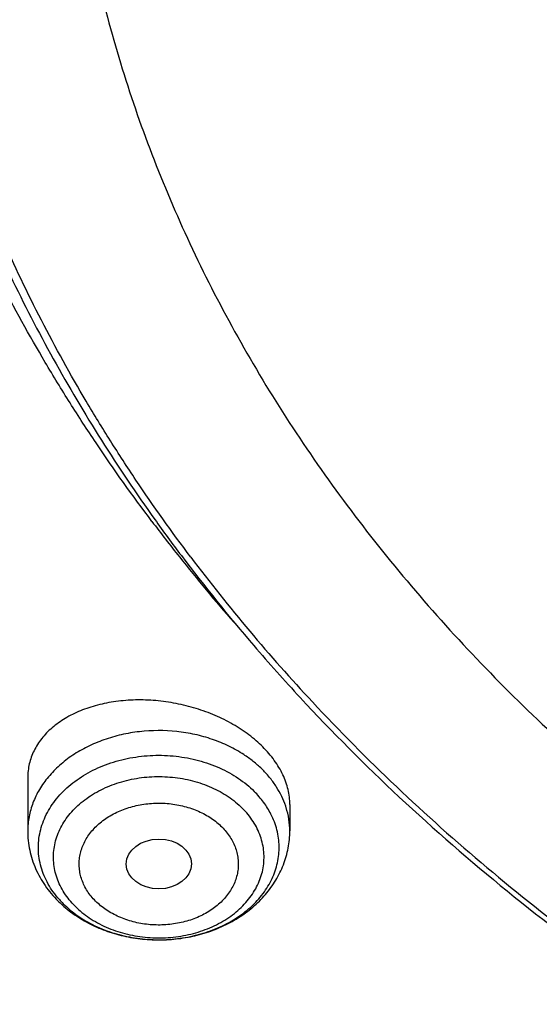
# Model space of a CAD drawing. Units: inches. Extents: x 0.3 to 21.6, y 5.6 to 13.
# Drawn here: x 18.3 to 18.5, y 10.1 to 10.6 of the extents above; entities that cross this region are included whole.
import ezdxf

# ---------------------------------------------------------------- set-up
doc = ezdxf.new("R2010")
doc.units = ezdxf.units.IN
doc.header["$LTSCALE"] = 1.21
doc.header["$MEASUREMENT"] = 0
doc.layers.get('0').update_dxf_attribs({"linetype": 'CONTINUOUS'})

msp = doc.modelspace()

# ---------------------------------------------------------------- linework, layer by layer
at = {"color": 7, "linetype": 'CONTINUOUS'}
for p, q in [((18.2564752977, 10.1951389423), (18.2564752977, 10.1663057943)), ((18.3982075812, 10.1806583378), (18.3982075812, 10.1663057943))]:
    msp.add_line(p, q, dxfattribs=at)
for centre, radius, start, end in [((19.0915502992, 10.8819982852), 0.9416765421, 215.5255892, 217.007667579), ((19.1004598893, 10.9191890479), 0.9727490793, 217.0078040743, 218.4378337521), ((19.1211785046, 10.9358518998), 0.99933635, 218.4476773945, 221.0785822757), ((19.1139628251, 10.8989772272), 0.9697941753, 217.0116867172, 220.7030476984), ((19.1278434442, 10.9054989117), 0.9812083002, 217.042765252, 223.0164245065), ((19.1430400584, 10.9235609308), 1.0078696535, 220.6845439443, 222.8264767532), ((18.3172650976, 10.1730230026), 0.0628986681, 225.051429885, 227.9026309761)]:
    msp.add_arc(centre, radius, start, end, dxfattribs=at)
at = {"color": 9, "linetype": 'CONTINUOUS'}
for centre, radius, start, end in [((18.3355427529, 10.1497746259), 0.0690844552, 56.2024566675, 56.8054937408), ((18.3541303747, 10.165778032), 0.044139364, 17.4017008006, 18.5092534089), ((18.3131967041, 10.1645724794), 0.0530864844, 221.7546774829, 225.0534887568)]:
    msp.add_arc(centre, radius, start, end, dxfattribs=at)
at = {"color": 7, "linetype": 'CONTINUOUS'}
msp.add_ellipse((18.3274187514, 10.1484567711), major_axis=(0.0176150029, 1.96931e-05), ratio=0.7659200697, dxfattribs=at)
for points, knots in [([(17.8598005482, 10.2567802428), (17.8466549952, 10.2766850969), (17.8216261552, 10.3170118706), (17.7878512694, 10.3792317421), (17.7581520276, 10.4426682973), (17.7326046882, 10.5071623313), (17.711273153, 10.5725547291), (17.6942114285, 10.638683159), (17.6814626786, 10.7053833836), (17.673059266, 10.7724894761), (17.6690225462, 10.8398343344), (17.6693627909, 10.9072501488), (17.6740791338, 10.9745688998), (17.6831595763, 11.0416228555), (17.6965810434, 11.108245065), (17.7143094875, 11.1742698362), (17.7363000346, 11.2395331929), (17.7624971646, 11.3038733066), (17.7928349187, 11.3671309014), (17.827237126, 11.4291496351), (17.8656176447, 11.4897764578), (17.9078806164, 11.5488619538), (17.9539207291, 11.6062606691), (18.0036234923, 11.6618314295), (18.0568655242, 11.7154376507), (18.1135148485, 11.7669476393), (18.1734312262, 11.8162348968), (18.2364664269, 11.8631783811), (18.3024648141, 11.9076628934), (18.37126282, 11.9495789538), (18.4426927271, 11.9888245694), (18.5416823692, 12.0376982967), (18.6447501638, 12.0805512662), (18.7510948327, 12.117267223), (18.8605384191, 12.1501481577), (18.9725929663, 12.1765863004), (19.086506315, 12.1965306621), (19.2020413628, 12.2121806818), (19.3479052191, 12.2234307192), (19.4943523887, 12.2235560266), (19.6112412423, 12.2169717618), (19.7273229866, 12.2059715489), (19.8422928712, 12.1883651154), (19.9554101572, 12.1641838871), (20.038787691, 12.1428889343), (20.1206812924, 12.1184480976), (20.2008911922, 12.0909210732), (20.2792189938, 12.0603756284), (20.3554716596, 12.0268868041), (20.4294610524, 11.9905368931), (20.5010046359, 11.9514151914), (20.5699258496, 11.9096177892), (20.6360545501, 11.8652473312), (20.6992274108, 11.8184127707), (20.7592883149, 11.7692291002), (20.8160887104, 11.7178171052), (20.8694880149, 11.66430299), (20.91935375, 11.6088184259), (20.9655625876, 11.5514990223), (21.0079979805, 11.4924885328), (21.0338601581, 11.4518689737), (21.0461102278, 11.4313334324)], [0, 0, 0, 0, 0.0143590213, 0.0285518762, 0.0425926182, 0.0564971704, 0.0702833561, 0.0839706187, 0.0975798201, 0.1111329562, 0.1246528538, 0.1381628368, 0.1516863781, 0.1652467469, 0.178866662, 0.1925679628, 0.2063713069, 0.2202959028, 0.2343592815, 0.2485771122, 0.2629630598, 0.2775286865, 0.292283391, 0.3072343848, 0.3223866993, 0.3377432192, 0.3533047391, 0.3690700376, 0.385035966, 0.4011975476, 0.4175480865, 0.4340792815, 0.4676357045, 0.4846448016, 0.5017877054, 0.5364092877, 0.5538632289, 0.5713882433, 0.6065757593, 0.6418367319, 0.6594530457, 0.6770339258, 0.7120127326, 0.7293831952, 0.7466504456, 0.7637990738, 0.7808145318, 0.7976832591, 0.8143928073, 0.830931964, 0.8472908768, 0.8634611744, 0.8794360857, 0.8952105539, 0.9107813453, 0.9261471489, 0.9413086665, 0.9562686869, 0.9710321431, 0.9856061474, 1, 1, 1, 1]), ([(20.9389969437, 11.552722971), (20.9249831184, 11.5713169054), (20.8957616596, 11.6079917065), (20.8488229497, 11.6609789267), (20.7986076898, 11.7121700559), (20.745234546, 11.761444608), (20.6888272396, 11.8086893952), (20.6295175947, 11.8537948346), (20.5674415265, 11.8966578503), (20.4807080888, 11.9509810535), (20.3894681016, 12.0000722096), (20.2944666842, 12.0437756127), (20.1958993905, 12.0843055572), (20.0941083115, 12.1191062861), (19.9897880132, 12.148102147), (19.8831015871, 12.1733733658), (19.7745123559, 12.1926127022), (19.6646824175, 12.2057880487), (19.5538625093, 12.2149201836), (19.4146718332, 12.2186364743), (19.2479877512, 12.210787568), (19.0830542664, 12.190707638), (18.9479439177, 12.163854985), (18.8421435156, 12.1364123948), (18.738889754, 12.1053089256), (18.6383384356, 12.0684486899), (18.5411907976, 12.025915643), (18.447755141, 11.9802999522), (18.3582457928, 11.9293667379), (18.2734144927, 11.8732862579), (18.2128468942, 11.8291725989), (18.1551226036, 11.7828734267), (18.1003739276, 11.7344945663), (18.0487287872, 11.6841480821), (18.0003073679, 11.6319502383), (17.9552226553, 11.5780217221), (17.9135799662, 11.522487265), (17.875476759, 11.4654754152), (17.8410023846, 11.4071182629), (17.810237866, 11.3475511689), (17.7832556818, 11.2869124803), (17.7601195605, 11.2253432351), (17.7408842863, 11.1629868511), (17.7255955183, 11.0999887968), (17.7142896288, 11.0364962424), (17.7069935652, 10.9726576903), (17.7037247418, 10.908622587), (17.7044909673, 10.8445409203), (17.7092904112, 10.7805628061), (17.7181116106, 10.7168380755), (17.7309335232, 10.653515861), (17.7477255998, 10.5907442131), (17.7684479545, 10.5286696618), (17.7930513358, 10.4674370802), (17.8214779324, 10.4071884598), (17.8536592052, 10.3480660389), (17.8774293002, 10.309714304), (17.8898970772, 10.290776048)], [0, 0, 0, 0, 0.0147098593, 0.0296091834, 0.0447029014, 0.0599939413, 0.0754833461, 0.0911703021, 0.1070522286, 0.1231248597, 0.1558098391, 0.1724135867, 0.1891760858, 0.2231248488, 0.2402923338, 0.257567881, 0.2923772259, 0.3098858974, 0.3274402106, 0.3626131065, 0.3977673825, 0.4327689234, 0.4674875633, 0.4847052559, 0.5018070363, 0.5356026163, 0.5522788138, 0.5687905805, 0.601277256, 0.6172452648, 0.633020012, 0.6485981501, 0.6639780648, 0.6791599553, 0.6941459047, 0.7089399339, 0.7235480397, 0.7379782098, 0.7522404133, 0.7663465623, 0.7803104405, 0.794147597, 0.8078752036, 0.8215118741, 0.8350774487, 0.8485927452, 0.8620792829, 0.8755589865, 0.8890538774, 0.9025857624, 0.9161759284, 0.9298448529, 0.9436119388, 0.9574952734, 0.9715114388, 0.9856753113, 1, 1, 1, 1]), ([(18.3236676645, 10.3336682246), (18.3132105893, 10.3475429738), (18.2981298685, 10.3687218402), (18.2792942178, 10.39767642), (18.2614974941, 10.4268031935), (18.2409927833, 10.463835375), (18.2192018455, 10.5092767521), (18.2003475316, 10.5554872342), (18.1844765958, 10.6023544291), (18.1716279693, 10.6497652521), (18.1618333746, 10.6976048366), (18.1551170174, 10.7457571998), (18.1514955298, 10.7941054517), (18.1509778891, 10.8425321476), (18.1535653791, 10.8909196152), (18.1592515841, 10.939150296), (18.1680224178, 10.9871070808), (18.1798561853, 11.0346736395), (18.1947236742, 11.081734736), (18.2125882705, 11.1281765278), (18.233406094, 11.1738868484), (18.2571261478, 11.2187554722), (18.2836904796, 11.262674365), (18.3130343514, 11.3055379215), (18.3450864163, 11.3472431927), (18.3797689032, 11.3876901074), (18.4169978072, 11.426781684), (18.4566831022, 11.4644242462), (18.4987289092, 11.5005276051), (18.5430338844, 11.535005345), (18.5894908232, 11.5677746941), (18.6379893033, 11.5987579489), (18.7055756921, 11.6377943002), (18.7764311008, 11.6727120429), (18.8499791018, 11.7034048938), (18.9260848569, 11.7315498916), (19.0243345555, 11.7612295085), (19.1457073915, 11.7877255734), (19.2698767388, 11.8049983548), (19.3956501333, 11.8128826183), (19.5218262507, 11.8113040862), (19.6471977152, 11.8002777302), (19.7705670695, 11.7799075281), (19.8907494262, 11.7503881763), (19.9877127858, 11.7182556369), (20.0625982914, 11.6882100459), (20.1347805614, 11.6556980955), (20.2041124205, 11.6190234619), (20.2700109672, 11.5783050724), (20.3171618983, 11.5461221335), (20.3621961025, 11.5122050013), (20.4050065884, 11.4766340462), (20.4454895576, 11.4394947979), (20.4835478089, 11.4008756938), (20.5190879345, 11.3608709754), (20.5411889325, 11.3331610454), (20.5517798672, 11.3191086985)], [0, 0, 0, 0, 0.0145444426, 0.0217504753, 0.0289134457, 0.0431153413, 0.0571649841, 0.0710776051, 0.0848702769, 0.0985616711, 0.1121718674, 0.1257220925, 0.1392344363, 0.1527315409, 0.1662362713, 0.179771381, 0.1933591795, 0.2070212147, 0.2207779776, 0.2346486376, 0.2486508146, 0.2628003894, 0.2771113563, 0.2915957149, 0.3062634002, 0.3211222475, 0.3361779889, 0.3514342754, 0.3668927226, 0.3825529743, 0.3984127815, 0.4144680924, 0.4307131525, 0.4637340647, 0.480498431, 0.4974146811, 0.5316446113, 0.5663185506, 0.6013115464, 0.6364899062, 0.6717149528, 0.7068467641, 0.7417479084, 0.776287188, 0.8103434022, 0.827159729, 0.8438163944, 0.8766017828, 0.892721064, 0.9086465752, 0.9243736872, 0.9398995347, 0.9552231348, 0.9703454023, 0.9852693834, 1, 1, 1, 1]), ([(18.3446559418, 10.3144048918), (18.334395867, 10.3280182453), (18.3195992525, 10.3487981099), (18.3011184531, 10.3772072002), (18.2836570108, 10.4057852402), (18.2635385974, 10.4421197535), (18.2421581897, 10.4867050377), (18.2236590817, 10.5320449374), (18.2080871466, 10.5780291778), (18.1954805821, 10.6245468046), (18.1858705127, 10.6714851151), (18.1792806883, 10.7187303118), (18.1757274276, 10.7661677068), (18.1752195391, 10.8136820679), (18.1777582821, 10.8611579398), (18.1833373619, 10.9084799786), (18.1919429575, 10.9555332816), (18.2035537827, 11.00220371), (18.2181411756, 11.0483781989), (18.2356692118, 11.0939450505), (18.2560948379, 11.1387942115), (18.2793680178, 11.1828175328), (18.3054318909, 11.2259090156), (18.3342229388, 11.267965044), (18.3656711587, 11.3088846087), (18.399700245, 11.3485695237), (18.436227775, 11.3869246346), (18.4751654189, 11.4238580297), (18.5164191039, 11.4592812193), (18.5598893955, 11.4931094158), (18.6054711087, 11.5252614066), (18.6530559016, 11.5556609524), (18.7193689966, 11.5939618782), (18.7888895248, 11.6282217881), (18.8610519181, 11.658336401), (18.9357238787, 11.6859511611), (19.0321226021, 11.7150716288), (19.1512088344, 11.741068521), (19.2730388932, 11.7580158919), (19.3964427797, 11.7657516198), (19.520241802, 11.7642028265), (19.6432513307, 11.7533842015), (19.7642964679, 11.7333977638), (19.882214649, 11.7044345419), (19.9773512673, 11.6729073635), (20.0508259674, 11.6434278165), (20.1216483594, 11.611528375), (20.1896740408, 11.5755446731), (20.2543310917, 11.5355933978), (20.300593723, 11.5040167694), (20.3447795054, 11.4707386194), (20.3867834631, 11.4358378033), (20.4265037531, 11.3993982397), (20.4638450051, 11.3615066997), (20.4987155704, 11.3222556486), (20.5204001958, 11.2950677595), (20.5307916022, 11.2812801516)], [0, 0, 0, 0, 0.0145444439, 0.0217504767, 0.0289134472, 0.0431153429, 0.0571649857, 0.0710776067, 0.0848702784, 0.0985616726, 0.1121718689, 0.1257220939, 0.1392344378, 0.1527315423, 0.1662362727, 0.1797713823, 0.1933591809, 0.2070212161, 0.2207779789, 0.2346486389, 0.2486508159, 0.2628003907, 0.2771113576, 0.2915957161, 0.3062634014, 0.3211222487, 0.3361779901, 0.3514342766, 0.3668927237, 0.3825529754, 0.3984127825, 0.4144680935, 0.4307131535, 0.4637340657, 0.4804984319, 0.497414682, 0.5316446122, 0.5663185514, 0.6013115472, 0.636489907, 0.6717149535, 0.7068467647, 0.7417479089, 0.7762871885, 0.8103434027, 0.8271597294, 0.8438163948, 0.8766017831, 0.8927210644, 0.9086465756, 0.9243736875, 0.939899535, 0.955223135, 0.9703454025, 0.9852693835, 1, 1, 1, 1]), ([(21.0461102278, 11.4313334324), (21.0571910805, 11.4127579208), (21.0782727682, 11.3752049462), (21.1066674109, 11.3175294187), (21.1316110804, 11.2589189379), (21.153050214, 11.1994968644), (21.1709400204, 11.1393858489), (21.1852427001, 11.0787107989), (21.1959280659, 11.0175977596), (21.202973508, 10.9561738585), (21.2063641066, 10.894566954), (21.2060926752, 10.8329053479), (21.2021597894, 10.7713174736), (21.1945737841, 10.7099315865), (21.1833507232, 10.6488754561), (21.1685143436, 10.588276065), (21.1500959736, 10.5282593178), (21.1281344326, 10.4689497628), (21.1026759121, 10.4104703267), (21.0737738447, 10.3529420622), (21.0414887606, 10.2964839083), (21.0058881363, 10.2412124607), (20.9670462346, 10.1872417512), (20.925043938, 10.1346830341), (20.8799685728, 10.0836445785), (20.8319137299, 10.0342314668), (20.7809790604, 9.9865453898), (20.7272701235, 9.9406844777), (20.6708979901, 9.8967430131), (20.611979721, 9.8548116177), (20.5506354793, 9.8149756624), (20.4653535854, 9.7645128478), (20.3761379098, 9.7188689031), (20.2836221678, 9.6781671131), (20.1879597643, 9.6404005365), (20.0644555464, 9.5995974802), (19.9116930198, 9.5612894977), (19.7550319595, 9.533751254), (19.5957650472, 9.5172090259), (19.4351992405, 9.5117971008), (19.2746545654, 9.5175596309), (19.1154485383, 9.5344500154), (18.9588945639, 9.5623291194), (18.8312924762, 9.5946372014), (18.7317395996, 9.6257891511), (18.6348516839, 9.6601208085), (18.5407563413, 9.6995781885), (18.4500650919, 9.7440730456), (18.3629764278, 9.7912075956), (18.2797149492, 9.8430541093), (18.2009336351, 9.8994440846), (18.1447241428, 9.9435096766), (18.0911874753, 9.98948696), (18.0571407152, 10.0215486579), (18.0406090749, 10.037869803)], [0, 0, 0, 0, 0.0141531597, 0.028164067, 0.0420454828, 0.0558116126, 0.0694779852, 0.0830613044, 0.0965792738, 0.110050398, 0.1234937639, 0.1369288062, 0.1503750648, 0.1638519382, 0.1773784413, 0.1909729735, 0.2046531021, 0.2184353673, 0.2323351105, 0.2463663301, 0.2605415643, 0.2748718017, 0.2893664189, 0.3040331419, 0.3188780309, 0.3339054846, 0.3491182616, 0.3645175172, 0.3801028512, 0.3958723668, 0.4118227366, 0.4279492749, 0.4606992575, 0.4773137819, 0.4940737387, 0.5279821488, 0.5623386882, 0.5970404032, 0.6319761359, 0.6670292857, 0.7020805556, 0.7370106917, 0.7717032221, 0.8060472044, 0.8230589259, 0.8399458805, 0.8732958788, 0.8897456459, 0.9060318946, 0.9380796944, 0.9538377265, 0.9694114093, 0.9847989636, 1, 1, 1, 1]), ([(17.9916925804, 10.0012783463), (18.0223124256, 9.9717588287), (18.0866723727, 9.9146105509), (18.1906055417, 9.8358709677), (18.3023180366, 9.7636754044), (18.421103454, 9.698476898), (18.5462227124, 9.6406751485), (18.67689508, 9.5906273978), (18.8123064886, 9.5486426155), (18.9516133103, 9.5149802647), (19.0939478415, 9.4898484621), (19.2384235706, 9.4734027874), (19.3841406284, 9.4657450068), (19.530191431, 9.4669224746), (19.6756662976, 9.4769279739), (19.8196591504, 9.4956995559), (19.9612731445, 9.5231209736), (20.0996262293, 9.5590226471), (20.2338566085, 9.6031826136), (20.3631280323, 9.6553279221), (20.4866349404, 9.7151367779), (20.603606776, 9.7822399001), (20.7133145303, 9.8562248298), (20.8150678036, 9.9366311301), (20.8931272555, 10.0089710049), (20.9508979064, 10.0695672069), (20.9916350134, 10.1160509313), (21.0299410116, 10.1637338893), (21.0657565622, 10.2125424551), (21.0990250902, 10.2624002305), (21.1296942799, 10.3132293801), (21.1577157664, 10.3649504461), (21.1830453188, 10.41748254), (21.2056428867, 10.4707434353), (21.2254726834, 10.5246497015), (21.2425032566, 10.5791168272), (21.2567075821, 10.6340593446), (21.2680630916, 10.6893909605), (21.2765517128, 10.7450247627), (21.2821599359, 10.8008731371), (21.2848787655, 10.8568487497), (21.2847040239, 10.9128615809), (21.2826596143, 10.9501492365), (21.2811582726, 10.9687565618)], [0, 0, 0, 0, 0.0301029492, 0.0608420053, 0.0922033489, 0.1241588645, 0.1566675078, 0.1896768155, 0.2231244233, 0.2569396305, 0.2910449667, 0.3253577491, 0.3597916448, 0.3942582031, 0.4286684218, 0.4629342585, 0.4969702064, 0.5306948147, 0.5640322645, 0.5969139252, 0.6292799148, 0.6610806642, 0.6922784328, 0.7228487838, 0.7527819085, 0.7675139171, 0.7820902619, 0.7965143092, 0.8107905036, 0.8249243645, 0.8389224831, 0.85279251, 0.8665431206, 0.8801839714, 0.8937256483, 0.9071796027, 0.9205580625, 0.9338739373, 0.9471407163, 0.9603723487, 0.9735831123, 0.9867874826, 1, 1, 1, 1]), ([(21.284764886, 10.8803852693), (21.284764886, 10.8621764352), (21.2838460175, 10.8257327437), (21.2797142083, 10.7711640823), (21.2728345884, 10.7167574723), (21.263217935, 10.6625964919), (21.2508785757, 10.6087614676), (21.2358352883, 10.5553331545), (21.2181107639, 10.5023913545), (21.1977317993, 10.4500151514), (21.1747291327, 10.3982827044), (21.1491374097, 10.3472711605), (21.1209951148, 10.297056535), (21.0903445205, 10.2477136235), (21.0572315634, 10.1993158096), (21.0217060817, 10.1519352579), (20.9838205371, 10.1056416974), (20.9299639871, 10.0451527149), (20.8569376739, 9.9726373052), (20.7776662997, 9.9053661821), (20.7103675755, 9.8544480034), (20.6577359152, 9.8175897216), (20.6032886428, 9.7823161396), (20.547106112, 9.7486789707), (20.4892714992, 9.716727984), (20.4097591589, 9.6762795266), (20.3066897872, 9.6302446832), (20.1783579672, 9.5826693837), (20.0456290102, 9.5428120145), (19.9092943804, 9.5109091617), (19.770161856, 9.4871483966), (19.6290571555, 9.4716698939), (19.4868173308, 9.4645648581), (19.344286249, 9.4658753121), (19.2023095042, 9.4755934499), (19.0617293823, 9.4936619298), (18.9233799086, 9.5199742972), (18.7880818575, 9.5543753564), (18.6566379374, 9.5966624396), (18.5298281995, 9.6465866029), (18.408405145, 9.703854165), (18.2930904845, 9.7681278831), (18.1845676356, 9.8390322639), (18.083490212, 9.9161433389), (18.0208137902, 9.9719738743), (17.990961014, 10.0007879787)], [0, 0, 0, 0, 0.0131551027, 0.0263241922, 0.0395205194, 0.0527577599, 0.0660488443, 0.0794063677, 0.0928423044, 0.1063679659, 0.1199939141, 0.1337298857, 0.1475847374, 0.1615664039, 0.175681862, 0.1899371017, 0.204337119, 0.2188859146, 0.2484349917, 0.2786029341, 0.2939213474, 0.3093922652, 0.3250131649, 0.340780717, 0.3566908163, 0.3727386284, 0.4052202469, 0.4381785793, 0.4715530676, 0.5052756481, 0.5392721876, 0.5734638616, 0.6077685925, 0.6421024146, 0.6763808953, 0.7105205058, 0.7444400296, 0.778061955, 0.8113138828, 0.8441299373, 0.8764521786, 0.908232018, 0.939431581, 0.9700250715, 1, 1, 1, 1]), ([(18.2763064719, 10.7836284842), (18.2763064718, 10.766641994), (18.2775799379, 10.7326163041), (18.283301829, 10.6817774849), (18.2928166602, 10.631273413), (18.3060921073, 10.581274965), (18.323083218, 10.5319462355), (18.3437326827, 10.4834500037), (18.367971137, 10.4359455533), (18.3957175051, 10.3895886232), (18.4268793459, 10.3445308341), (18.4613532318, 10.3009193013), (18.4990250655, 10.2588961776), (18.539770649, 10.2185984031), (18.5834554622, 10.1801568596), (18.6299370959, 10.1436973451), (18.6790587924, 10.1093367649), (18.7132310806, 10.0880540853), (18.7306977029, 10.0777870898)], [0, 0, 0, 0, 0.0579870091, 0.1161073234, 0.1744915966, 0.2332653132, 0.2925464095, 0.3524432971, 0.4130531529, 0.4744605741, 0.5367367041, 0.599938599, 0.6641089749, 0.7292762732, 0.7954548531, 0.8626455026, 0.9308359351, 1, 1, 1, 1]), ([(18.176016455, 10.701057797), (18.1782120315, 10.6850149285), (18.1836498225, 10.6529800546), (18.1948763563, 10.6054075434), (18.2091609824, 10.55832758), (18.2264663352, 10.5118597209), (18.2467476947, 10.4661183451), (18.2699533791, 10.4212159692), (18.2960231528, 10.3772639518), (18.315153985, 10.3488383827), (18.3251611143, 10.3348215978)], [0, 0, 0, 0, 0.1216591831, 0.2439355142, 0.3670140845, 0.4910677056, 0.6162564409, 0.7427252739, 0.870601757, 1, 1, 1, 1]), ([(18.4038525182, 10.2384310024), (18.4210567498, 10.2198645078), (18.4571863529, 10.1836618115), (18.5156009563, 10.1328755373), (18.5784568793, 10.0853394159), (18.645446237, 10.0412819558), (18.7162448385, 10.0009107077), (18.7779192205, 9.9706046508), (18.8288207577, 9.9483535981), (18.8810411547, 9.9273356454), (18.9480143293, 9.903726996), (19.0304865426, 9.8798215919), (19.1149177259, 9.8603657615), (19.2009002897, 9.8454526939), (19.2880213927, 9.8351529255), (19.3758621272, 9.8295155671), (19.4640002538, 9.8285673807), (19.5520120616, 9.8323128383), (19.639474451, 9.84073423), (19.7259669942, 9.853791382), (19.8110739178, 9.8714223628), (19.8943861457, 9.8935433628), (19.975503214, 9.9200494114), (20.0540351242, 9.9508149118), (20.1296042514, 9.9856940398), (20.2018468794, 10.024521903), (20.2704150237, 10.0671148687), (20.3349777429, 10.1132717709), (20.3952226461, 10.1627747138), (20.4508570792, 10.2153895077), (20.5016097748, 10.2708681596), (20.5472297902, 10.3289444084), (20.5809243211, 10.3794927824), (20.6050476972, 10.4209277398), (20.621656106, 10.452347573), (20.6368310004, 10.4841957648), (20.6460100612, 10.5057598494), (20.6503506096, 10.516596695)], [0, 0, 0, 0, 0.0290072971, 0.0585531362, 0.0886376493, 0.119250799, 0.150373066, 0.1819762317, 0.1979489084, 0.2140276704, 0.2464773242, 0.2792794675, 0.3123796964, 0.345719332, 0.3792363212, 0.4128661598, 0.4465427966, 0.4801995434, 0.5137699824, 0.5471888756, 0.5803930693, 0.6133224131, 0.6459206658, 0.6781364127, 0.709923981, 0.7412443316, 0.77206596, 0.8023657347, 0.8321297059, 0.8613538264, 0.8900445449, 0.9182192624, 0.945906543, 0.9595821954, 0.9731517927, 0.9866219748, 1, 1, 1, 1]), ([(18.3835633297, 10.211826842), (18.382416611, 10.2129716441), (18.3800027055, 10.2152061434), (18.3761122829, 10.2183420765), (18.3719242123, 10.2212906023), (18.3659271314, 10.224974808), (18.357849658, 10.2289864619), (18.3475334338, 10.2327521104), (18.336761827, 10.2354308524), (18.3257968517, 10.2369677912), (18.3148970783, 10.2373364424), (18.3043136415, 10.2365367309), (18.2942843908, 10.2345920799), (18.2850338364, 10.2315490117), (18.2780376488, 10.228097282), (18.2730556639, 10.2248390927), (18.2696937953, 10.2222087856), (18.2666719632, 10.2193700389), (18.2640088547, 10.2163381585), (18.2617218521, 10.2131298673), (18.2598266542, 10.2097631569), (18.2583370147, 10.2062575471), (18.2572643797, 10.2026337819), (18.256617647, 10.1989146741), (18.2564753249, 10.1963992653), (18.2564753071, 10.1951389419)], [0, 0, 0, 0, 0.0314490844, 0.0637780708, 0.0969187453, 0.1307879465, 0.2003112447, 0.2715379152, 0.3435340258, 0.4153432312, 0.4860445973, 0.5548023811, 0.6209105518, 0.6838385258, 0.7432799171, 0.7716965646, 0.7992596592, 0.8260197638, 0.852051708, 0.8774548972, 0.9023525489, 0.9268893816, 0.9512271695, 0.9755386146, 1, 1, 1, 1]), ([(18.4104249803, 10.2361107762), (18.4250875626, 10.2203751573), (18.455661085, 10.1895772981), (18.504623324, 10.1459125077), (18.5568853106, 10.1045580043), (18.6122593953, 10.065661505), (18.6705501167, 10.0293588533), (18.7315510611, 9.9957776998), (18.7950465805, 9.9650359285), (18.8608122444, 9.9372415612), (18.9286156722, 9.9124922628), (18.9982173229, 9.890875029), (19.0693713345, 9.8724658729), (19.1418263795, 9.8573295489), (19.2153265433, 9.8455193159), (19.289612223, 9.8370767447), (19.364421039, 9.832031555), (19.4394887624, 9.8304014936), (19.5145502512, 9.8321922937), (19.5893403866, 9.8373976498), (19.663595008, 9.8459992416), (19.7370518453, 9.8579668007), (19.8094514436, 9.8732582242), (19.8805380829, 9.8918197025), (19.9500606747, 9.9135859387), (20.0177736389, 9.9384803904), (20.0834377572, 9.9664155457), (20.1468210076, 9.9972932446), (20.2076993403, 10.0310050114), (20.2658575301, 10.067432509), (20.3210896269, 10.1064476401), (20.3732006713, 10.1479141446), (20.4220035685, 10.1916838991), (20.4524646517, 10.2225473256), (20.4670697209, 10.2383142707)], [0, 0, 0, 0, 0.0283956254, 0.0572497865, 0.0865635613, 0.116331634, 0.1465426549, 0.1771796264, 0.2082203448, 0.2396378536, 0.271400912, 0.3034744724, 0.335820161, 0.3683967586, 0.4011606798, 0.4340664518, 0.4670671901, 0.5001150741, 0.5331618217, 0.5661591619, 0.5990593082, 0.6318154317, 0.6643821367, 0.696715938, 0.7287757396, 0.760523314, 0.7919237826, 0.8229460955, 0.8535635075, 0.8837540482, 0.9135009775, 0.9427932179, 0.9716257565, 1, 1, 1, 1]), ([(18.3982075645, 10.1806583404), (18.3982075769, 10.1819910484), (18.398046352, 10.1846862517), (18.3973332006, 10.1887201253), (18.3961507079, 10.1927516199), (18.3945060985, 10.196752199), (18.3924105876, 10.2006945436), (18.3898769737, 10.2045516117), (18.3869239281, 10.2082974419), (18.3847246626, 10.2106674503), (18.3835633297, 10.211826842)], [0, 0, 0, 0, 0.1131774476, 0.2286742837, 0.3471819056, 0.4692693663, 0.5953743121, 0.7257587951, 0.8606414317, 1, 1, 1, 1]), ([(18.2564752977, 10.1663057943), (18.2564752977, 10.1645670492), (18.256658273, 10.1610848287), (18.2574775602, 10.1559160366), (18.2588299271, 10.1508473496), (18.2606970285, 10.1459251923), (18.26305495, 10.1411903506), (18.2658760743, 10.1366782794), (18.2691298248, 10.1324197248), (18.2715562707, 10.1297775887), (18.2728289634, 10.1285070231)], [0, 0, 0, 0, 0.1234285662, 0.2469976059, 0.3708594515, 0.4951635334, 0.6200715496, 0.7457427507, 0.8723398363, 1, 1, 1, 1]), ([(18.2750982993, 10.1263517741), (18.2775206169, 10.1241624588), (18.2827556137, 10.1201135594), (18.2914536099, 10.1151793866), (18.2992866133, 10.1120307708), (18.3058232668, 10.1101019492), (18.3125450486, 10.1085676834), (18.321145769, 10.107426076), (18.32983593, 10.1073274964), (18.3367567151, 10.1078756684), (18.3435948359, 10.1088371605), (18.3519478313, 10.110804278), (18.3614933559, 10.1143717362), (18.370346348, 10.1190952605), (18.3783136245, 10.1249114037), (18.3840841762, 10.130628642), (18.3880538415, 10.1356469156), (18.3906834222, 10.139604054), (18.3929531528, 10.1437468011), (18.3948427926, 10.1480517481), (18.3963339405, 10.1524917582), (18.3974109849, 10.1570366178), (18.3980622857, 10.161652707), (18.3982075812, 10.1647558602), (18.3982075812, 10.1663057943)], [0, 0, 0, 0, 0.0616258408, 0.1243734051, 0.1881939712, 0.2204704995, 0.2529375303, 0.318249911, 0.3837966, 0.4165491543, 0.4492127774, 0.5140629142, 0.5780688034, 0.6410268864, 0.7028602857, 0.7636201331, 0.7936678687, 0.8235132864, 0.8531857167, 0.882715456, 0.9121324567, 0.941467182, 0.9707461702, 1, 1, 1, 1])]:
    msp.add_open_spline(points, degree=3, knots=knots, dxfattribs=at)
at = {"color": 9, "linetype": 'CONTINUOUS'}
for points, knots in [([(21.1867142164, 11.0132237269), (21.1891790389, 10.9952127091), (21.1931642968, 10.9590872593), (21.1962832597, 10.9046939238), (21.1965313732, 10.8502466927), (21.1939079816, 10.7958368119), (21.1884175075, 10.741553003), (21.1800690482, 10.687484415), (21.1688764744, 10.6337196259), (21.1548583728, 10.5803467037), (21.138037984, 10.5274529959), (21.1184431515, 10.4751249966), (21.0961062593, 10.4234481995), (21.0710641648, 10.3725069612), (21.0433581215, 10.3223843708), (21.0130337262, 10.2731621101), (20.9801408127, 10.224920328), (20.9447333799, 10.1777375457), (20.9068694052, 10.1316904577), (20.8666111128, 10.0868541177), (20.8240234888, 10.0433006867), (20.7639122742, 9.9867376723), (20.6832251989, 9.9196532248), (20.5788412924, 9.8458221108), (20.4670445388, 9.7786888659), (20.3485669028, 9.7186886828), (20.224177221, 9.6662057419), (20.0946836377, 9.6215777702), (19.9609266396, 9.5850918953), (19.8237743616, 9.5569830382), (19.6841168524, 9.5374322737), (19.5428603952, 9.5265656866), (19.4009216619, 9.5244533552), (19.2592217536, 9.5311088435), (19.1186802164, 9.5464892543), (18.9802090859, 9.5704954782), (18.8447069539, 9.6029727293), (18.7130531733, 9.6437118191), (18.5861023328, 9.6924505377), (18.4646784979, 9.7488755584), (18.3495711126, 9.8126236242), (18.2415264671, 9.8832877474), (18.1412567928, 9.9604061527), (18.0793498215, 10.0164086543), (18.0499589379, 10.0453357017)], [0, 0, 0, 0, 0.013273255, 0.0265225006, 0.0397628395, 0.053009463, 0.0662774999, 0.0795818668, 0.0929371231, 0.1063573324, 0.1198559357, 0.1334456349, 0.1471382914, 0.1609448379, 0.1748752062, 0.188938269, 0.2031417976, 0.2174924332, 0.2319956712, 0.2466558563, 0.2614761886, 0.2764587381, 0.306907212, 0.3380026755, 0.3697240473, 0.4020356316, 0.4348886781, 0.4682230366, 0.5019688421, 0.5360482137, 0.5703769627, 0.6048662881, 0.6394244619, 0.6739585133, 0.7083759073, 0.7425862216, 0.7765028347, 0.8100446174, 0.8431376293, 0.8757168281, 0.907727767, 0.9391282599, 0.9698899917, 1, 1, 1, 1]), ([(21.1867036741, 11.0132189759), (21.1890786918, 10.9952483134), (21.1928885329, 10.9592066576), (21.1957571904, 10.9049502026), (21.195768972, 10.8506475352), (21.1929236004, 10.7963892423), (21.1872258695, 10.7422633906), (21.1786851913, 10.6883584562), (21.1673156901, 10.6347623367), (21.1531361369, 10.5815624183), (21.1361699081, 10.5288453669), (21.1164449553, 10.476696991), (21.0939937415, 10.4252020917), (21.0688531502, 10.3744443375), (21.041064411, 10.3245061248), (21.0106730456, 10.2754684757), (20.9777286883, 10.2274108276), (20.9422853718, 10.1804112524), (20.9044000694, 10.1345450289), (20.8504294665, 10.0746852728), (20.7770743911, 10.0031028951), (20.6808694687, 9.9233766379), (20.5766231488, 9.8498524543), (20.4650164582, 9.783004788), (20.3467711844, 9.7232594874), (20.2226526408, 9.6709990194), (20.0934631561, 9.6265576729), (19.9600375542, 9.590220158), (19.8232378208, 9.5622194647), (19.6839477077, 9.5427351202), (19.5430670083, 9.5318921579), (19.4015057955, 9.5297602599), (19.2601785506, 9.5363530495), (19.1199982314, 9.5516281786), (18.981870396, 9.5754876859), (18.8466873429, 9.6077784509), (18.7153223593, 9.6482933848), (18.5886242797, 9.696772897), (18.467411796, 9.752906752), (18.3524693722, 9.8163351638), (18.2445388185, 9.8866550008), (18.1443283248, 9.9634088266), (18.0824237587, 10.0191532671), (18.0530231131, 10.0479496885)], [0, 0, 0, 0, 0.0132673546, 0.0265120444, 0.0397491126, 0.0529936782, 0.0662607855, 0.0795652571, 0.0929215497, 0.1063436187, 0.1198447923, 0.1334376573, 0.1471339585, 0.160944514, 0.174879144, 0.1889466151, 0.2031545983, 0.2175096414, 0.2320171523, 0.2466813967, 0.2764850714, 0.3069392145, 0.3380384649, 0.3697615671, 0.4020727853, 0.4349234466, 0.468253572, 0.5019935563, 0.5360658503, 0.570386646, 0.6048675625, 0.6394173142, 0.6739433771, 0.7083536544, 0.7425581362, 0.7764705713, 0.8100101447, 0.843103157, 0.8756847161, 0.9077004225, 0.939108017, 0.9698789784, 1, 1, 1, 1]), ([(18.3733653169, 10.2075856595), (18.3707665593, 10.209285909), (18.3652526269, 10.2123875096), (18.3563664292, 10.2160304611), (18.3468984728, 10.2186741548), (18.3337393646, 10.220799689), (18.320252224, 10.2207499333), (18.3071166439, 10.2185250057), (18.2976835247, 10.2158109983), (18.2902603119, 10.2126954149), (18.2847060253, 10.2097257806), (18.2795266265, 10.2065142535), (18.2736254353, 10.2019955616), (18.2675585619, 10.1957972838), (18.2634673207, 10.1900709539), (18.2608730625, 10.1852637161), (18.2592795953, 10.181590268), (18.2580315452, 10.1778385322), (18.2571352541, 10.1740273699), (18.2565955014, 10.1701768064), (18.2564753255, 10.1675940772), (18.2564753104, 10.1663057943)], [0, 0, 0, 0, 0.0633343959, 0.1286032202, 0.1954295276, 0.2633401741, 0.4000336022, 0.4678861263, 0.5346193229, 0.5997656034, 0.6316393857, 0.6629881415, 0.7239829323, 0.7827036131, 0.8392561056, 0.8668307076, 0.8939932602, 0.9208108751, 0.947360463, 0.9737267692, 1, 1, 1, 1]), ([(18.2735940269, 10.1292199295), (18.2724283849, 10.1305265009), (18.2702546589, 10.1332269984), (18.2674834006, 10.1375559169), (18.2652683447, 10.1420724835), (18.2636318246, 10.1467344732), (18.2625901114, 10.1514980248), (18.2621538947, 10.1563177832), (18.2623276567, 10.1611475373), (18.2631095987, 10.1659409124), (18.2644916933, 10.170652113), (18.2664599458, 10.1752365541), (18.2689948385, 10.1796513842), (18.2720715405, 10.1838556863), (18.2756610494, 10.1878112392), (18.281148996, 10.1927633823), (18.2874733435, 10.1970026265), (18.2944019414, 10.2004625764), (18.3018737404, 10.2034531904), (18.3118134134, 10.2061050497), (18.3242050888, 10.2074775658), (18.3367121212, 10.207018991), (18.3488785535, 10.2047456895), (18.3584620452, 10.2013708183), (18.365535937, 10.1978382695), (18.3704429951, 10.1948354491), (18.3749509201, 10.1914842011), (18.3776985968, 10.1890052801), (18.3789889279, 10.1877171057)], [0, 0, 0, 0, 0.0294764731, 0.058232508, 0.0863592113, 0.1139708374, 0.1412094708, 0.1682367656, 0.1952261073, 0.2223530148, 0.2497853264, 0.2776742921, 0.306147436, 0.3353036856, 0.3652107894, 0.3959047394, 0.4595804425, 0.4925541805, 0.5261749895, 0.5949249735, 0.6649855513, 0.7353153833, 0.8048452278, 0.8725894462, 0.9055638625, 0.937818539, 0.9693060137, 1, 1, 1, 1]), ([(18.3835633297, 10.1993533911), (18.3821202202, 10.2007940885), (18.3790423897, 10.2035632588), (18.3757111292, 10.2060200074), (18.3739716709, 10.207184383)], [0, 0, 0, 0, 0.4934613983, 1, 1, 1, 1]), ([(18.3959865152, 10.1797904178), (18.3953896319, 10.1815734319), (18.393951812, 10.1851041684), (18.3911369187, 10.1901546259), (18.3876741975, 10.1949588294), (18.384993662, 10.1979254495), (18.3835633297, 10.1993533911)], [0, 0, 0, 0, 0.2413686227, 0.4878941339, 0.74055221, 1, 1, 1, 1]), ([(18.2821625715, 10.1255609566), (18.281043568, 10.1266781753), (18.2789428212, 10.1289970385), (18.2762155246, 10.1327454268), (18.2739798405, 10.1366839206), (18.2722587537, 10.1407740815), (18.2710699902, 10.1449764863), (18.2704260494, 10.1492497917), (18.2703338298, 10.1535516592), (18.2707943208, 10.1578392365), (18.2718025979, 10.1620699186), (18.2733479779, 10.166202014), (18.2754143915, 10.1701952861), (18.2779807774, 10.1740113202), (18.2810214935, 10.1776137955), (18.284506518, 10.1809686077), (18.2884022307, 10.1840443403), (18.2941537896, 10.1877735847), (18.302170982, 10.191558798), (18.3126211103, 10.1945459486), (18.3236228324, 10.1959264504), (18.3347634445, 10.1956490846), (18.3456251942, 10.1937251588), (18.3541907733, 10.1907771854), (18.3605136411, 10.1876612194), (18.3648976226, 10.1850022537), (18.3689213812, 10.1820265698), (18.3713709813, 10.1798206202), (18.3725200517, 10.1786734704)], [0, 0, 0, 0, 0.0299188563, 0.0590769537, 0.0875408715, 0.1154166744, 0.142837315, 0.1699615394, 0.1969644243, 0.2240281763, 0.251331444, 0.2790392162, 0.3072942695, 0.3362109384, 0.3658714225, 0.3963244296, 0.4275857003, 0.4596398991, 0.525867728, 0.5944471502, 0.6644680772, 0.7348604879, 0.8045144066, 0.8723996332, 0.9054389788, 0.9377485369, 0.9692784182, 1, 1, 1, 1]), ([(18.3880335352, 10.175397153), (18.3868999802, 10.1776351739), (18.3841923618, 10.1820008135), (18.3808302682, 10.1858788431), (18.3789889279, 10.1877171057)], [0, 0, 0, 0, 0.4908864423, 1, 1, 1, 1]), ([(18.2932058885, 10.1283462254), (18.2923560237, 10.1291869279), (18.290765355, 10.1309372715), (18.288705758, 10.1337707483), (18.287021054, 10.1367485392), (18.2857252307, 10.1398401736), (18.2848287197, 10.1430154929), (18.2843407186, 10.1462439414), (18.2842680673, 10.1494943622), (18.2846160766, 10.1527340713), (18.2853784265, 10.1559305305), (18.2865456029, 10.15905273), (18.2881072022, 10.1620702492), (18.2907245652, 10.1659602058), (18.2940495578, 10.1694792351), (18.29792039, 10.1725336785), (18.3022665872, 10.1753512093), (18.3070730628, 10.1776218952), (18.3121892948, 10.1793157606), (18.3162096198, 10.1803032703), (18.320335792, 10.1809853571), (18.3245292499, 10.1813540775), (18.3287495542, 10.1814065618), (18.3329564202, 10.181143315), (18.337109585, 10.1805655241), (18.3411686224, 10.1796770124), (18.3450961482, 10.178489297), (18.3500530888, 10.1765451819), (18.3546638097, 10.1740457942), (18.3587646299, 10.1710157418), (18.3606133389, 10.1693466915), (18.3614769904, 10.168476428)], [0, 0, 0, 0, 0.0299321853, 0.059084711, 0.0875374566, 0.115404558, 0.1428204238, 0.1699421983, 0.1969422023, 0.2240026137, 0.2513028912, 0.2790071798, 0.3072588698, 0.3361734218, 0.3961980739, 0.4274562061, 0.4595074801, 0.5257262213, 0.5597983633, 0.5943527569, 0.6292686968, 0.6644155261, 0.6996559213, 0.734849629, 0.7698575309, 0.8045445623, 0.8387880944, 0.8724786081, 0.9377725739, 0.9693005526, 1, 1, 1, 1]), ([(18.275693951, 10.126999639), (18.2781069392, 10.124590684), (18.282124997, 10.1212730602), (18.2880208667, 10.1175301778), (18.2944594125, 10.1141344805), (18.3031787576, 10.1107670014), (18.3142954291, 10.1082314826), (18.3258191124, 10.1072388832), (18.3373884214, 10.1078194216), (18.3468251503, 10.1096106095), (18.3540618847, 10.1118105394), (18.3592507589, 10.1138143303), (18.3641866069, 10.116164444), (18.3688305702, 10.1188425908), (18.3731456788, 10.1218277992), (18.3770975898, 10.1250967473), (18.3806546915, 10.1286238941), (18.3837883524, 10.1323816495), (18.3864731126, 10.1363405303), (18.3886869028, 10.1404693034), (18.3904112961, 10.1447351337), (18.3916317124, 10.1491037993), (18.3923376773, 10.1535399263), (18.3925230494, 10.1580073376), (18.3921862095, 10.1624694002), (18.3913300158, 10.1668897398), (18.3899622103, 10.1712317816), (18.3887276799, 10.1740266766), (18.3880335352, 10.175397153)], [0, 0, 0, 0, 0.061642054, 0.0935689715, 0.1261708716, 0.1931064461, 0.2618681628, 0.3316491628, 0.4015506226, 0.4706629424, 0.5046783645, 0.5381929723, 0.5711266374, 0.6034139041, 0.6350065549, 0.6658759975, 0.6960154173, 0.7254415555, 0.7541958889, 0.7823449609, 0.8099795455, 0.8372123261, 0.8641740264, 0.8910080336, 0.9178638506, 0.9448899427, 0.9722265545, 1, 1, 1, 1]), ([(18.2821628272, 10.1255608997), (18.2833118976, 10.1244137499), (18.2857614977, 10.1222078002), (18.2897852563, 10.1192321164), (18.2941692378, 10.1165731506), (18.3004921056, 10.1134571847), (18.3090576847, 10.1105092113), (18.3199194344, 10.1085852854), (18.3310600465, 10.1083079197), (18.3420617686, 10.1096884214), (18.3525118969, 10.1126755721), (18.3605290893, 10.1164607854), (18.3662806482, 10.1201900297), (18.3701763609, 10.1232657623), (18.3736613854, 10.1266205746), (18.3767021015, 10.1302230498), (18.3792684874, 10.134039084), (18.381334901, 10.1380323561), (18.382880281, 10.1421644515), (18.3838885581, 10.1463951335), (18.3843490491, 10.1506827109), (18.3842568293, 10.1549845785), (18.3836128896, 10.1592578836), (18.3824241225, 10.163460289), (18.3807030445, 10.1675504487), (18.3784673479, 10.1714889465), (18.3757399674, 10.1752373927), (18.3736392896, 10.1775564515), (18.3725203074, 10.1786738279)], [0, 0, 0, 0, 0.030721522, 0.062251342, 0.0945608372, 0.1276001184, 0.195485213, 0.2651389961, 0.3355312698, 0.4055520605, 0.4741313493, 0.5403590493, 0.5724131857, 0.6036743956, 0.6341273434, 0.6637877698, 0.6927043824, 0.7209593807, 0.7486670989, 0.7759703136, 0.803034013, 0.8300368444, 0.8571610202, 0.8845815926, 0.9124573853, 0.9409211393, 0.9700793808, 1, 1, 1, 1]), ([(18.3982075686, 10.1663057943), (18.3982075937, 10.1684389896), (18.3978758668, 10.1727321689), (18.3968936083, 10.1769236607), (18.396249544, 10.1789787527)], [0, 0, 0, 0, 0.4976138839, 1, 1, 1, 1]), ([(18.3614769904, 10.168476428), (18.3623268552, 10.1676357255), (18.3639175239, 10.1658853819), (18.3659771209, 10.163051905), (18.3676618249, 10.1600741142), (18.3689576483, 10.1569824798), (18.3698541592, 10.1538071605), (18.3703421603, 10.150578712), (18.3704148116, 10.1473282912), (18.3700668023, 10.1440885821), (18.3693044524, 10.1408921229), (18.368137276, 10.1377699234), (18.3665756767, 10.1347524042), (18.3639583137, 10.1308624476), (18.3606333211, 10.1273434183), (18.3567624889, 10.1242889749), (18.3524162917, 10.1214714441), (18.3476098161, 10.1192007582), (18.3424935841, 10.1175068928), (18.3384732591, 10.1165193831), (18.3343470869, 10.1158372963), (18.330153629, 10.1154685759), (18.3259333247, 10.1154160916), (18.3217264587, 10.1156793384), (18.3175732939, 10.1162571293), (18.3135142565, 10.117145641), (18.3095867307, 10.1183333564), (18.3046297901, 10.1202774715), (18.3000190692, 10.1227768592), (18.295918249, 10.1258069116), (18.29406954, 10.1274759619), (18.2932058885, 10.1283462254)], [0, 0, 0, 0, 0.0299321853, 0.059084711, 0.0875374566, 0.115404558, 0.1428204238, 0.1699421983, 0.1969422023, 0.2240026137, 0.2513028912, 0.2790071798, 0.3072588698, 0.3361734218, 0.3961980739, 0.4274562061, 0.4595074801, 0.5257262213, 0.5597983633, 0.5943527569, 0.6292686968, 0.6644155261, 0.6996559213, 0.734849629, 0.7698575309, 0.8045445623, 0.8387880944, 0.8724786081, 0.9377725739, 0.9693005526, 1, 1, 1, 1])]:
    msp.add_open_spline(points, degree=3, knots=knots, dxfattribs=at)

doc.saveas('drawing.dxf')
